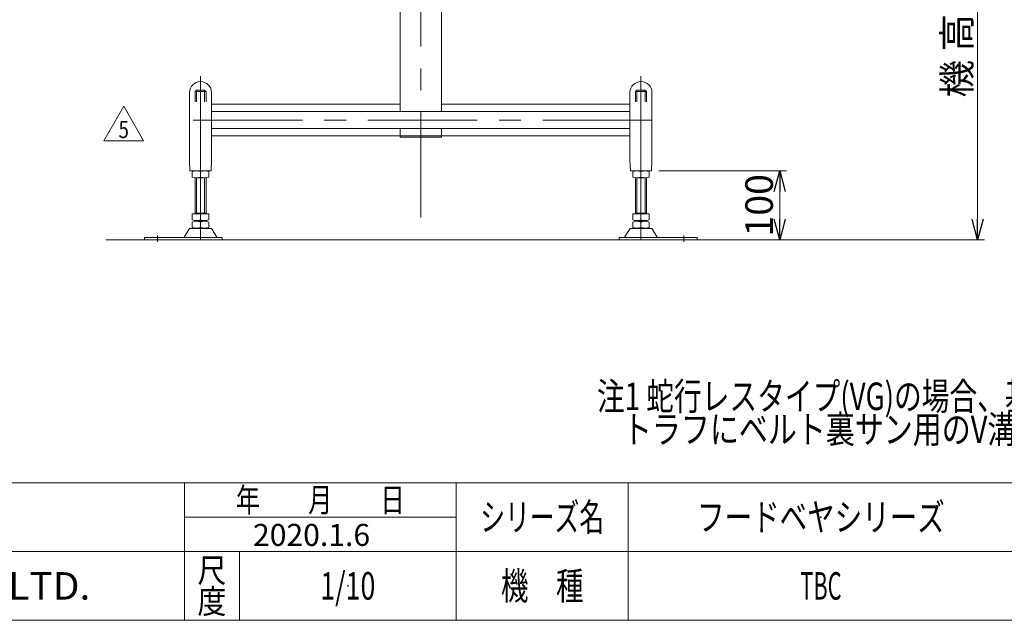
# Model space of a CAD drawing. Units: millimetres. Extents: x -1970 to 1970, y -1352 to 1351.
# Drawn here: x -584 to 846, y -1329 to -456 of the extents above; entities that cross this region are included whole.
import ezdxf
from ezdxf.enums import TextEntityAlignment as Align

# ---------------------------------------------------------------- set-up
doc = ezdxf.new("R2010")
doc.units = ezdxf.units.MM
doc.header["$LTSCALE"] = 2.5
doc.header["$PDSIZE"] = 1
doc.linetypes.add('CENTERX2', pattern=[101.6, 63.5, -12.7, 12.7, -12.7])
doc.linetypes.add('PHANTOM', pattern=[63.5, 31.75, -6.35, 6.35, -6.35, 6.35, -6.35])
doc.layers.add('6', color=7, linetype='Continuous')
doc.layers.add('ZUWAKU', color=7, linetype='Continuous')
doc.styles.add('dcStyle0', font='txt.shx', dxfattribs={"width": 1.2, "bigfont": 'bigfont'})
doc.styles.add('dcStyle1', font='ＭＳ Ｐゴシック', dxfattribs={"width": 0.75})
doc.dimstyles.new('dc_Rotated', dxfattribs={"dimtxt": 40, "dimasz": 30.000019, "dimexe": 10, "dimexo": 10, "dimgap": 10, "dimtad": 3, "dimdsep": 46, "dimtxsty": 'dcStyle1', "dimblk1": 'OPEN30', "dimblk2": 'OPEN30', "dimsah": 1, "dimcen": 0.09, "dimclrd": 2, "dimclre": 2, "dimclrt": 2, "dimadec": 0, "dimazin": 2, "dimtfac": 1, "dimtdec": 4, "dimtmove": 0, "dimatfit": 3, "dimfxl": 1, "dimarcsym": 1})

# ---------------------------------------------------------------- blocks, each defined once
blk = doc.blocks.new('_OPEN30')
at = {"color": 0, "linetype": 'ByBlock', "lineweight": -2}
for p, q in [((-1, 0.267949), (0, 0)), ((0, 0), (-1, -0.267949)), ((0, 0), (-1, 0))]:
    blk.add_line(p, q, dxfattribs=at)
blk = doc.blocks.new('*D4')
at = {"color": 2, "linetype": 'Continuous', "lineweight": 13}
for p, q in [((491, -88.5), (817.7, -88.5)), ((807.7, -775.5), (807.7, -88.5)), ((466, -775.5), (817.7, -775.5))]:
    blk.add_line(p, q, dxfattribs=at)
at = {"color": 2, "xscale": 30.00002807615286, "yscale": 29.99989368223643}
for p, rotation in [((807.7, -88.5), 90), ((807.7, -775.5), 270)]:
    blk.add_blockref('_OPEN30', p, dxfattribs=dict(at, rotation=rotation))
at = {"color": 4, "insert": (797.7, -450.5), "char_height": 40, "width": 275, "attachment_point": 8, "rotation": 90, "style": 'dcStyle1'}
blk.add_mtext('\\T1.00;機 高±50', dxfattribs=at)
blk = doc.blocks.new('*D14')
at = {"color": 2, "linetype": 'Continuous', "lineweight": 13}
for p, q in [((344.5, -675.5), (530.2, -675.5)), ((520.2, -775.5), (520.2, -675.5)), ((509.5, -775.5), (530.2, -775.5))]:
    blk.add_line(p, q, dxfattribs=at)
at = {"color": 2, "xscale": 30.00002807615286, "yscale": 29.99989368223643}
for p, rotation in [((520.2, -675.5), 90), ((520.2, -775.5), 270)]:
    blk.add_blockref('_OPEN30', p, dxfattribs=dict(at, rotation=rotation))
at = {"color": 2, "insert": (510.2, -725.5), "char_height": 40, "width": 125, "attachment_point": 8, "rotation": 90, "style": 'dcStyle1'}
blk.add_mtext('\\T1.00;100', dxfattribs=at)
blk = doc.blocks.new('DC_GROUP_W_TBCUD_S_005_5_11')
at = {"color": 2, "style": 'dcStyle1'}
for s, width, p, p2 in [('注1 蛇行レスタイプ(VG)の場合、基本外観は変わりませんがテールローラ、ドライブプーリ、', 0.763442, (254.6, -1023.1), (1934.6, -1023.1)), ('    トラフにベルト裏サン用のV溝が付きます', 0.774374, (254.6, -1071.1), (1074.6, -1071.1))]:
    blk.add_text(s, height=40, dxfattribs=dict(at, width=width)).set_placement(p, p2, align=Align.FIT)
blk = doc.blocks.new('DC_GROUP_W_TBCUD_S_005_5_21')
at = {"color": 2, "linetype": 'Continuous', "lineweight": 13}
for p, q in [((-462, -631.6), (-433.1, -581.6)), ((-433.1, -581.6), (-404.3, -631.6)), ((-404.3, -631.6), (-462, -631.6))]:
    blk.add_line(p, q, dxfattribs=at)
at = {"color": 2, "style": 'dcStyle0', "width": 0.741176}
blk.add_text('5', height=25, dxfattribs=at).set_placement((-440.6, -627.8), (-425.6, -627.8), align=Align.FIT)
blk = doc.blocks.new('DC_GROUP_W_TBCUD_S_005_5_2')
at = {"layer": 'ZUWAKU', "color": 4, "linetype": 'Continuous', "lineweight": 13}
for p, q in [((1970, -1128.7), (-1970, -1128.7)), ((-345, -1328.7), (-345, -1128.7)), ((50, -1328.7), (50, -1128.7)), ((300, -1128.7), (300, -1328.7)), ((-345, -1178.7), (50, -1178.7)), ((-1970, -1228.7), (1970, -1228.7)), ((-265, -1228.7), (-265, -1328.7))]:
    blk.add_line(p, q, dxfattribs=at)
at = {"layer": 'ZUWAKU', "color": 7, "linetype": 'Continuous', "lineweight": 13}
blk.add_line((-1970, -1328.7), (1970, -1328.7), dxfattribs=at)
at = {"layer": 'ZUWAKU', "color": 2, "style": 'dcStyle0'}
for s, height, width, p, p2 in [('年\u3000\u3000月\u3000\u3000日', 35, 1.195122, (-270, -1171.2), (-25, -1171.2)), ('シリーズ名', 40, 1.086207, (85, -1198.7), (265, -1198.7)), ('尺', 35, 1.68, (-326, -1273.7), (-284, -1273.7)), ('機\u3000種', 40, 1.235294, (115, -1298.7), (235, -1298.7)), ('度', 35, 1.68, (-326, -1318.7), (-284, -1318.7))]:
    blk.add_text(s, height=height, dxfattribs=dict(at, width=width)).set_placement(p, p2, align=Align.FIT)
at = {"layer": 'ZUWAKU', "color": 7, "style": 'dcStyle0', "width": 0.899028}
blk.add_text('MARUYASU KIKAI CO.,LTD.', height=40, dxfattribs=at).set_placement((-1173.4, -1298.7), (-481.6, -1298.7), align=Align.FIT)
blk = doc.blocks.new('DC_GROUP_W_TBCUD_S_005_5_3')
at = {"layer": 'ZUWAKU', "color": 2, "linetype": 'Continuous'}
for p in [(580, -1178.7), (-107.5, -1278.7), (580, -1278.7)]:
    blk.add_point(p, dxfattribs=at)
blk = doc.blocks.new('DC_GROUP_W_TBCUD_S_005_5_18')
at = {"layer": '6', "color": 7, "linetype": 'Continuous', "lineweight": 13}
for p, q in [((-31.5, -589), (-31.5, -437.9)), ((28.5, -589), (28.5, -437.9)), ((-337.5, -561.5), (-337.5, -659.5)), ((-305.5, -561.5), (-305.5, -659.5)), ((302.5, -578.5), (302.5, -561.5)), ((334.5, -660.5), (334.5, -561.5)), ((-31.5, -578.5), (-305.5, -578.5)), ((302.5, -578.5), (28.5, -578.5)), ((302.5, -659.5), (302.5, -578.5)), ((-305.5, -589), (302.5, -589)), ((-305.5, -614), (302.5, -614)), ((-31.5, -624.5), (-31.5, -614)), ((28.5, -624.5), (28.5, -614)), ((-31.5, -624.5), (-305.5, -624.5)), ((-31.5, -624.5), (28.5, -624.5)), ((-31.5, -624.5), (28.5, -624.5)), ((-31.5, -624.5), (-31.5, -626.5)), ((28.5, -626.5), (-31.5, -626.5)), ((28.5, -624.5), (28.5, -626.5)), ((28.5, -624.5), (302.5, -624.5)), ((-337.5, -659.5), (-336.9, -675.5)), ((-305.5, -659.5), (-306.2, -675.5)), ((302.5, -660.5), (302.5, -659.5)), ((303.1, -675.5), (302.5, -660.5)), ((333.8, -675.5), (334.5, -660.5)), ((-306.2, -675.5), (-336.9, -675.5)), ((333.8, -675.5), (303.1, -675.5))]:
    blk.add_line(p, q, dxfattribs=at)
at = {"layer": '6', "color": 3, "linetype": 'CENTERX2', "lineweight": 13}
for p, q in [((-321.5, -537.7), (-321.5, -685.8)), ((318.5, -685.8), (318.5, -537.7)), ((334.5, -601.5), (-337.5, -601.5))]:
    blk.add_line(p, q, dxfattribs=at)
at = {"layer": '6', "color": 91, "linetype": 'PHANTOM', "lineweight": 13}
for p, q in [((-329.5, -560), (-327.5, -558)), ((-327.5, -558), (-327.5, -575.3)), ((-327.5, -558), (-315.5, -558)), ((-315.5, -558), (-315.5, -575.3)), ((-315.5, -558), (-313.5, -560)), ((310.5, -560), (312.5, -558)), ((312.5, -575.3), (312.5, -558)), ((312.5, -558), (324.5, -558)), ((324.5, -575.3), (324.5, -558)), ((324.5, -558), (326.5, -560)), ((-329.5, -575.3), (-329.5, -560)), ((-329.5, -560), (-313.5, -560)), ((-313.5, -575.3), (-313.5, -560)), ((310.5, -560), (310.5, -575.3)), ((310.5, -560), (326.5, -560)), ((326.5, -560), (326.5, -575.3))]:
    blk.add_line(p, q, dxfattribs=at)
at = {"layer": '6', "color": 7, "linetype": 'Continuous', "lineweight": 13}
for centre in [(-321.5, -561.5), (318.5, -561.5)]:
    blk.add_arc(centre, 16, 0, 180, dxfattribs=at)
blk = doc.blocks.new('DC_GROUP_W_TBCUD_S_005_5_19')
at = {"layer": '6', "color": 7, "linetype": 'Continuous', "lineweight": 13}
for p, q in [((-333.5, -676.6), (-333.5, -684.4)), ((-329.5, -737.7), (-329.5, -685.5)), ((-327.5, -685.5), (-315.5, -685.5)), ((-321.5, -684.4), (-321.5, -676.6)), ((-313.5, -685.5), (-313.5, -737.7)), ((-309.5, -684.4), (-309.5, -676.6)), ((-333.5, -737.7), (-333.5, -746.6)), ((-309.5, -737.7), (-333.5, -737.7)), ((-329.5, -736.7), (-313.5, -736.7)), ((-321.5, -746.6), (-321.5, -737.7)), ((-309.5, -746.6), (-309.5, -737.7)), ((-333.5, -749.8), (-333.5, -757.6)), ((-329.5, -748.7), (-329.5, -747.7)), ((-327.5, -747.7), (-315.5, -747.7)), ((-315.5, -748.7), (-327.5, -748.7)), ((-321.5, -757.6), (-321.5, -749.8)), ((-313.5, -748.7), (-313.5, -747.7)), ((-309.5, -757.6), (-309.5, -749.8)), ((-403, -772.3), (-403, -775.5)), ((-290, -772.3), (-403, -772.3)), ((-338.4, -760.5), (-345.2, -771.8)), ((-335.8, -759), (-307.3, -759)), ((-329.5, -759), (-329.5, -758.7)), ((-327.5, -758.7), (-315.5, -758.7)), ((-313.5, -758.7), (-313.5, -759)), ((-297.8, -771.8), (-304.7, -760.5)), ((-290, -772.3), (-290, -775.5))]:
    blk.add_line(p, q, dxfattribs=at)
at = {"layer": '6', "color": 3, "linetype": 'Continuous', "lineweight": 13}
for p, q in [((-327.5, -736.7), (-327.5, -685.5)), ((-315.5, -685.5), (-315.5, -736.7)), ((-327.5, -759), (-327.5, -758.7)), ((-315.5, -758.7), (-315.5, -759))]:
    blk.add_line(p, q, dxfattribs=at)
at = {"layer": '6', "color": 3, "linetype": 'CENTERX2', "lineweight": 13}
for p, q in [((-321.5, -737.7), (-321.5, -684.4)), ((-321.5, -749.8), (-321.5, -746.6)), ((-321.5, -775.5), (-321.5, -757.6)), ((-384, -778.5), (-384, -769.5))]:
    blk.add_line(p, q, dxfattribs=at)
at = {"layer": '6', "color": 7, "linetype": 'Continuous', "lineweight": 13}
for centre, radius, start, end in [((-327.5, -692.8), 17.3, 69.7438, 110.2562), ((-327.5, -668.2), 17.3, 249.7438, 290.2562), ((-315.5, -692.8), 17.3, 69.7438, 110.2562), ((-315.5, -668.2), 17.3, 249.7438, 290.2562), ((-327.5, -730.4), 17.3, 249.7438, 290.2562), ((-327.5, -766), 17.3, 69.7438, 110.2562), ((-327.5, -741.4), 17.3, 249.7438, 290.2562), ((-315.5, -730.4), 17.3, 249.7438, 290.2562), ((-315.5, -766), 17.3, 69.7438, 110.2562), ((-315.5, -741.4), 17.3, 249.7438, 290.2562), ((-346.1, -771.3), 1, 270, 329.8987), ((-335.8, -762), 3, 90, 149.8987), ((-307.3, -762), 3, 30.1013, 90), ((-297, -771.3), 1, 210.1013, 270)]:
    blk.add_arc(centre, radius, start, end, dxfattribs=at)
blk = doc.blocks.new('DC_GROUP_W_TBCUD_S_005_5_20')
at = {"layer": '6', "color": 7, "linetype": 'Continuous', "lineweight": 13}
for p, q in [((306.5, -676.6), (306.5, -684.4)), ((310.5, -737.7), (310.5, -685.5)), ((312.5, -685.5), (324.5, -685.5)), ((318.5, -676.6), (318.5, -684.4)), ((326.5, -685.5), (326.5, -737.7)), ((330.5, -684.4), (330.5, -676.6)), ((306.5, -737.7), (306.5, -746.6)), ((330.5, -737.7), (306.5, -737.7)), ((310.5, -736.7), (326.5, -736.7)), ((318.5, -737.7), (318.5, -746.6)), ((330.5, -746.6), (330.5, -737.7)), ((306.5, -749.8), (306.5, -757.6)), ((310.5, -747.7), (310.5, -748.7)), ((312.5, -747.7), (324.5, -747.7)), ((324.5, -748.7), (312.5, -748.7)), ((318.5, -749.8), (318.5, -757.6)), ((326.5, -747.7), (326.5, -748.7)), ((330.5, -757.6), (330.5, -749.8)), ((400, -772.3), (287, -772.3)), ((287, -775.5), (287, -772.3)), ((301.6, -760.5), (294.8, -771.8)), ((304.2, -759), (332.7, -759)), ((310.5, -759), (310.5, -758.7)), ((312.5, -758.7), (324.5, -758.7)), ((326.5, -758.7), (326.5, -759)), ((342.2, -771.8), (335.3, -760.5)), ((400, -775.5), (400, -772.3))]:
    blk.add_line(p, q, dxfattribs=at)
at = {"layer": '6', "color": 3, "linetype": 'Continuous', "lineweight": 13}
for p, q in [((312.5, -736.7), (312.5, -685.5)), ((324.5, -685.5), (324.5, -736.7)), ((312.5, -759), (312.5, -758.7)), ((324.5, -758.7), (324.5, -759))]:
    blk.add_line(p, q, dxfattribs=at)
at = {"layer": '6', "color": 3, "linetype": 'CENTERX2', "lineweight": 13}
for p, q in [((318.5, -737.7), (318.5, -684.4)), ((318.5, -749.8), (318.5, -746.6)), ((318.5, -775.5), (318.5, -757.6)), ((381, -769.5), (381, -778.5))]:
    blk.add_line(p, q, dxfattribs=at)
at = {"layer": '6', "color": 7, "linetype": 'Continuous', "lineweight": 13}
for centre, radius, start, end in [((312.5, -692.8), 17.3, 69.7438, 110.2562), ((312.5, -668.2), 17.3, 249.7438, 290.2562), ((324.5, -692.8), 17.3, 69.7438, 110.2562), ((324.5, -668.2), 17.3, 249.7438, 290.2562), ((312.5, -730.4), 17.3, 249.7438, 290.2562), ((312.5, -766), 17.3, 69.7438, 110.2562), ((312.5, -741.4), 17.3, 249.7438, 290.2562), ((324.5, -730.4), 17.3, 249.7438, 290.2562), ((324.5, -766), 17.3, 69.7438, 110.2562), ((324.5, -741.4), 17.3, 249.7438, 290.2562), ((293.9, -771.3), 1, 270, 329.8987), ((304.2, -762), 3, 90, 149.8987), ((332.7, -762), 3, 30.1013, 90), ((343, -771.3), 1, 210.1013, 270)]:
    blk.add_arc(centre, radius, start, end, dxfattribs=at)

msp = doc.modelspace()

# ---------------------------------------------------------------- linework, layer by layer
at = {"color": 3, "linetype": 'CENTERX2', "lineweight": 13}
msp.add_line((-1.53369702, -82.07838159), (-1.53369702, -743.36343), dxfattribs=at)
at = {"color": 3, "linetype": 'Continuous', "lineweight": 13}
msp.add_line((-459.07370699, -775.48957215), (499.45707836, -775.48957215), dxfattribs=at)

# ---------------------------------------------------------------- block references
at = {"linetype": 'Continuous'}
for name in ['DC_GROUP_W_TBCUD_S_005_5_21', 'DC_GROUP_W_TBCUD_S_005_5_11']:
    msp.add_blockref(name, (0, 0), dxfattribs=at)
at = {"layer": '6', "linetype": 'Continuous'}
for name in ['DC_GROUP_W_TBCUD_S_005_5_18', 'DC_GROUP_W_TBCUD_S_005_5_19', 'DC_GROUP_W_TBCUD_S_005_5_20']:
    msp.add_blockref(name, (0, 0), dxfattribs=at)
at = {"layer": 'ZUWAKU', "linetype": 'Continuous'}
for name in ['DC_GROUP_W_TBCUD_S_005_5_2', 'DC_GROUP_W_TBCUD_S_005_5_3']:
    msp.add_blockref(name, (0, 0), dxfattribs=at)

# ---------------------------------------------------------------- texts
at = {"color": 2, "style": 'dcStyle0'}
for s, height, width, p, p2 in [('フードベヤシリーズ', 40, 1.188679, (400, -1198.7192334), (760, -1198.7192334)), ('2020.1.6', 32, 0.815474, (-245.26933777, -1220.59720619), (-75.02933777, -1220.59720619)), ('1/10', 40, 0.531646, (-147.5, -1298.7192334), (-67.5, -1298.7192334)), ('TBC', 40, 0.572727, (550, -1298.7192334), (610, -1298.7192334))]:
    msp.add_text(s, height=height, dxfattribs=dict(at, width=width)).set_placement(p, p2, align=Align.FIT)

# ---------------------------------------------------------------- dimensions: what is measured, and where the dimension line sits
at = {"linetype": 'Continuous', "lineweight": 13}
dim = msp.add_linear_dim(base=(807.73205827, -88.48954749), p1=(456.00631296, -775.48957215), p2=(480.96630298, -88.48954749), angle=90, text='機 高±50', dimstyle='dc_Rotated', override={"dimtxt": 40, "dimasz": 30.000019, "dimexe": 10, "dimexo": 10, "dimgap": 10, "dimtad": 3, "dimtih": 0, "dimtoh": 0, "dimdec": 2, "dimlfac": 1, "dimzin": 8, "dimtxsty": 'dcStyle1', "dimblk1": 'OPEN30', "dimblk2": 'OPEN30', "dimsah": 1, "dimclrd": 2, "dimclre": 2, "dimclrt": 4, "dimazin": 2, "dimtofl": 1, "dimtolj": 0, "dimtzin": 8, "dimarcsym": 1}, dxfattribs=at)
dim.commit()
dim.dimension.update_dxf_attribs({"geometry": '*D4', "text_midpoint": (807.73205827, -450.48957215), "dimtype": 160})
dim = msp.add_linear_dim(base=(520.23197938, -675.48957215), p1=(499.45707836, -775.48957215), p2=(334.46630298, -675.48957215), angle=90, dimstyle='dc_Rotated', override={"dimtxt": 40, "dimasz": 30.000019, "dimexe": 10, "dimexo": 10, "dimgap": 10, "dimtad": 3, "dimtih": 0, "dimtoh": 0, "dimdec": 2, "dimlfac": 1, "dimzin": 8, "dimtxsty": 'dcStyle1', "dimblk1": 'OPEN30', "dimblk2": 'OPEN30', "dimsah": 1, "dimclrd": 2, "dimclre": 2, "dimclrt": 2, "dimazin": 2, "dimtofl": 1, "dimtolj": 0, "dimtzin": 8, "dimarcsym": 1}, dxfattribs=at)
dim.commit()
dim.dimension.update_dxf_attribs({"geometry": '*D14', "text_midpoint": (520.23197938, -725.48957215), "dimtype": 160})

doc.saveas('drawing.dxf')
